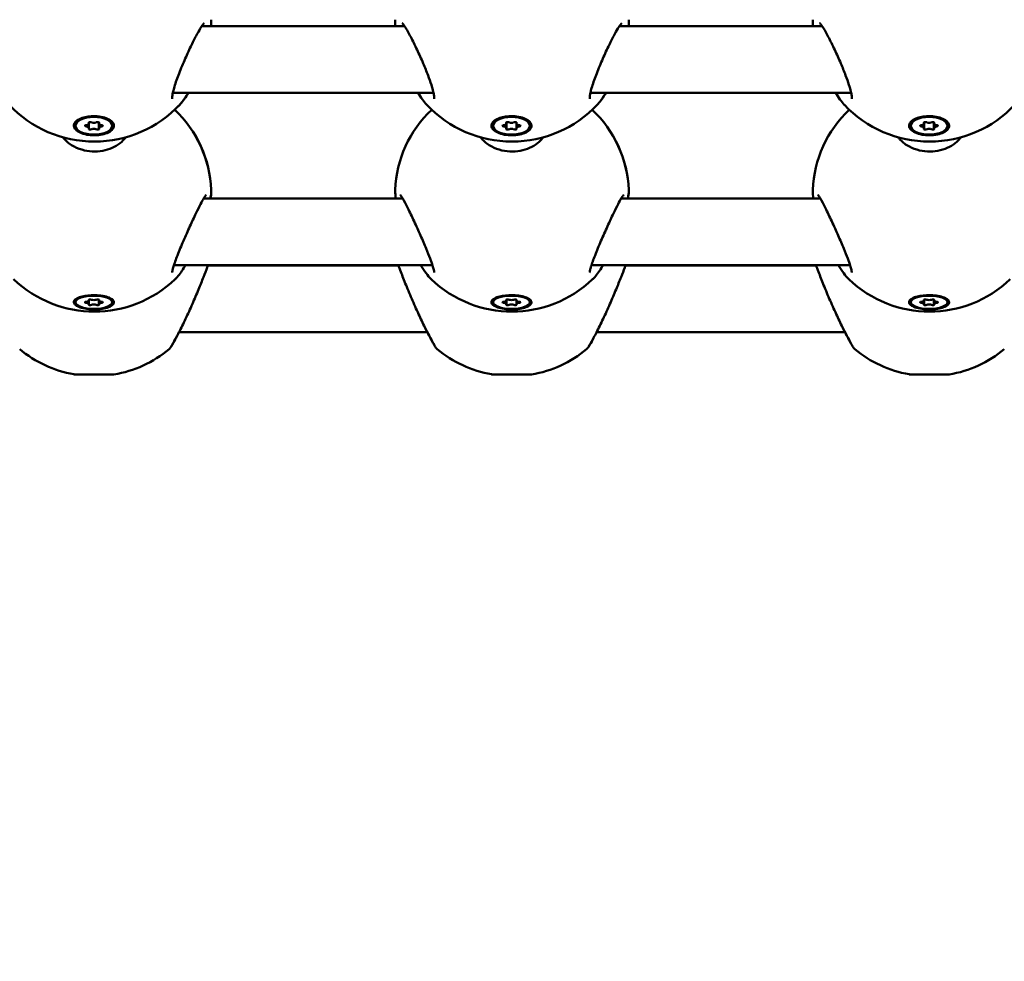
# Model space of a CAD drawing. Units: millimetres. Extents: x -16664 to 11631, y 0 to 10577.
# Drawn here: x 2304 to 2540, y 6400 to 6626 of the extents above; entities that cross this region are included whole.
import ezdxf

# ---------------------------------------------------------------- set-up
doc = ezdxf.new("R2010")
doc.units = ezdxf.units.MM
doc.layers.add('MD_Visible', color=7, linetype='Continuous', lineweight=50)
doc.styles.get("Standard").update_dxf_attribs({"font": 'arial.ttf'})
doc.dimstyles.new('ISO-25', dxfattribs={"dimtxt": 180, "dimasz": 120, "dimexe": 1.25, "dimexo": 0.625, "dimgap": 60, "dimtad": 1, "dimtoh": 1, "dimdec": 0, "dimlfac": 0.1, "dimrnd": 10, "dimtxsty": 'Standard', "dimcen": 0, "dimse1": 1, "dimse2": 1, "dimadec": 0, "dimazin": 0, "dimtfac": 1, "dimtdec": 0, "dimtmove": 1, "dimatfit": 3, "dimfxl": 1, "dimarcsym": 0})

# ---------------------------------------------------------------- blocks, each defined once
blk = doc.blocks.new('CustomObjectsInViewport4_0')
at = {"layer": 'MD_Visible', "extrusion": (0, 1, 0)}
for p, q in [((5955.76, 6624.19), (6004.28, 6624.19)), ((6055.76, 6624.19), (6104.28, 6624.19)), ((5948.8, 6608.19), (6011.25, 6608.19)), ((6048.8, 6608.19), (6111.25, 6608.19)), ((5925.5, 6600.32), (5925.5, 6600.67)), ((5926.06, 6601.72), (5925.89, 6601.54)), ((5928.72, 6600.84), (5928.72, 6601.16)), ((5928.72, 6599.79), (5928.72, 6600.84)), ((5931.08, 6600.84), (5931.08, 6601.16)), ((5931.08, 6599.79), (5931.08, 6600.84)), ((5933.77, 6601.69), (5933.91, 6601.54)), ((5934.3, 6600.32), (5934.3, 6600.67)), ((6025.5, 6600.32), (6025.5, 6600.67)), ((6026.06, 6601.72), (6025.89, 6601.54)), ((6028.72, 6600.84), (6028.72, 6601.16)), ((6028.72, 6599.79), (6028.72, 6600.84)), ((6031.08, 6600.84), (6031.08, 6601.16)), ((6031.08, 6599.79), (6031.08, 6600.84)), ((6033.77, 6601.69), (6033.91, 6601.54)), ((6034.3, 6600.32), (6034.3, 6600.67)), ((6125.5, 6600.32), (6125.5, 6600.67)), ((6126.06, 6601.72), (6125.89, 6601.54)), ((6128.72, 6600.84), (6128.72, 6601.16)), ((6128.72, 6599.79), (6128.72, 6600.84)), ((6131.08, 6600.84), (6131.08, 6601.16)), ((6131.08, 6599.79), (6131.08, 6600.84)), ((6133.77, 6601.69), (6133.91, 6601.54)), ((6134.3, 6600.32), (6134.3, 6600.67)), ((5956.22, 6582.94), (6003.82, 6582.94)), ((6056.21, 6582.94), (6103.83, 6582.94)), ((5949.07, 6566.94), (6010.97, 6566.94)), ((6002.82, 6566.85), (5957.21, 6566.85)), ((6049.05, 6566.94), (6110.98, 6566.94)), ((6102.83, 6566.85), (6057.2, 6566.85)), ((5925.5, 6558.04), (5925.5, 6558.41)), ((5925.72, 6558.9), (5925.69, 6558.86)), ((5928.72, 6558.43), (5928.72, 6558.66)), ((5928.72, 6557.64), (5928.72, 6558.43)), ((5931.08, 6558.43), (5931.08, 6558.66)), ((5931.08, 6557.64), (5931.08, 6558.43)), ((5934.3, 6558.04), (5934.3, 6558.41)), ((6025.49, 6558.04), (6025.49, 6558.41)), ((6025.71, 6558.9), (6025.67, 6558.86)), ((6028.71, 6558.43), (6028.71, 6558.66)), ((6028.71, 6557.64), (6028.71, 6558.43)), ((6031.07, 6558.43), (6031.07, 6558.66)), ((6031.07, 6557.64), (6031.07, 6558.43)), ((6034.29, 6558.04), (6034.29, 6558.41)), ((6125.5, 6558.04), (6125.5, 6558.41)), ((6125.72, 6558.9), (6125.69, 6558.86)), ((6128.72, 6558.43), (6128.72, 6558.66)), ((6128.72, 6557.64), (6128.72, 6558.43)), ((6131.08, 6558.43), (6131.08, 6558.66)), ((6131.08, 6557.64), (6131.08, 6558.43)), ((6134.3, 6558.04), (6134.3, 6558.41)), ((6009.77, 6550.85), (5950.27, 6550.85)), ((6009.94, 6550.85), (6009.94, 6550.85)), ((6109.78, 6550.85), (6050.26, 6550.85)), ((6109.95, 6550.85), (6109.95, 6550.85)), ((5925.5, 6540.74), (5925.5, 6540.78)), ((5934.3, 6540.74), (5925.5, 6540.74)), ((5934.3, 6540.74), (5934.3, 6540.74)), ((6025.49, 6540.74), (6025.49, 6540.78)), ((6034.29, 6540.74), (6025.49, 6540.74)), ((6034.29, 6540.74), (6034.29, 6540.74)), ((6125.5, 6540.74), (6125.5, 6540.78)), ((6134.3, 6540.74), (6125.5, 6540.74)), ((6134.3, 6540.74), (6134.3, 6540.74))]:
    blk.add_line(p, q, dxfattribs=at)
at = {"layer": 'MD_Visible', "extrusion": (1.22465e-16, 0, -1)}
for centre, start, end in [((-5930.02, 6624.53), 223.1613, 316.7897), ((-5930.03, 6624.53), 223.164, 226.6318), ((-6030.02, 6624.53), 223.1613, 316.7897), ((-6030.03, 6624.53), 223.164, 226.6492), ((-6130.02, 6624.53), 223.1613, 316.7897), ((-5930.02, 6583.82), 133.3682, 177.6127), ((-5930.03, 6583.82), 133.3583, 177.656), ((-6030.01, 6583.82), 2.344, 46.6492), ((-6030.01, 6583.82), 133.3856, 177.6127), ((-6030.02, 6583.82), 133.3757, 177.656), ((-6130.02, 6583.82), 2.344, 46.6318), ((-6030.02, 6583.82), 2.7401, 2.7415), ((-6130.03, 6583.82), 2.7401, 2.7415), ((-5930.02, 6583.82), 226.3549, 313.6685), ((-6030.01, 6583.82), 226.3549, 313.6685), ((-6130.02, 6583.82), 226.3549, 313.6685), ((-5930.02, 6568.35), 280.0939, 309.7144), ((-5930.02, 6568.35), 230.2835, 260.3801), ((-6030.01, 6568.35), 280.0939, 309.7144), ((-6030.01, 6568.35), 230.2835, 260.3801), ((-6130.02, 6568.35), 280.0939, 309.7144), ((-6130.02, 6568.35), 230.2835, 260.3801)]:
    blk.add_arc(centre, 28, start, end, dxfattribs=at)
for centre, ratio in [((5929.9, 6600.32), 0.480614), ((6029.9, 6600.32), 0.480614), ((6129.9, 6600.32), 0.480614), ((5929.9, 6558.04), 0.357616), ((6029.89, 6558.04), 0.357616), ((6129.9, 6558.04), 0.357616)]:
    blk.add_ellipse(centre, major_axis=(-4.4, 0), ratio=ratio, dxfattribs=at)
for centre, major_axis, ratio, start_param, end_param in [((5929.91, 6600.33), (-4.79, 0.02), 0.480604, 0.946746, 1.592425), ((6129.91, 6600.33), (-4.79, 0.02), 0.480604, 0.946746, 1.592425), ((5929.9, 6600.67), (-4.4, 0), 0.480614, 0, 0.557741), ((5928.15, 6600.32), (-0.387, 0), 0.480614, 4.846069, 7.720301), ((5929.02, 6601.04), (-0.387, 0), 0.480614, 5.893267, 8.767499), ((5929.02, 6599.59), (-0.387, 0), 0.480614, 3.798872, 6.673104), ((5929.02, 6601.34), (-0.387, 0), 0.480614, 4.066043, 5.358735), ((5930.77, 6601.04), (-0.387, 0), 0.480614, 0.657279, 3.531511), ((5930.77, 6599.59), (-0.387, 0), 0.480614, 2.751674, 5.625906), ((5930.77, 6601.34), (-0.387, 0), 0.480614, 4.066043, 5.358735), ((5931.65, 6600.32), (-0.387, 0), 0.480614, 1.704477, 4.578709), ((5929.9, 6600.67), (-4.4, 0), 0.480614, 2.619702, 3.141593), ((6029.9, 6600.67), (-4.4, 0), 0.480614, 0, 0.557741), ((6028.15, 6600.32), (-0.387, 0), 0.480614, 4.846069, 7.720301), ((6029.02, 6601.04), (-0.387, 0), 0.480614, 5.893267, 8.767499), ((6029.02, 6599.59), (-0.387, 0), 0.480614, 3.798872, 6.673104), ((6029.02, 6601.34), (-0.387, 0), 0.480614, 4.066043, 5.358735), ((6030.77, 6601.04), (-0.387, 0), 0.480614, 0.657279, 3.531511), ((6030.77, 6599.59), (-0.387, 0), 0.480614, 2.751674, 5.625906), ((6030.77, 6601.34), (-0.387, 0), 0.480614, 4.066043, 5.358735), ((6031.65, 6600.32), (-0.387, 0), 0.480614, 1.704477, 4.578709), ((6029.9, 6600.67), (-4.4, 0), 0.480614, 2.619702, 3.141593), ((6129.9, 6600.67), (-4.4, 0), 0.480614, 0, 0.557741), ((6128.15, 6600.32), (-0.387, 0), 0.480614, 4.846069, 7.720301), ((6129.02, 6601.04), (-0.387, 0), 0.480614, 5.893267, 8.767499), ((6129.02, 6599.59), (-0.387, 0), 0.480614, 3.798872, 6.673104), ((6129.02, 6601.34), (-0.387, 0), 0.480614, 4.066043, 5.358735), ((6130.77, 6601.04), (-0.387, 0), 0.480614, 0.657279, 3.531511), ((6130.77, 6599.59), (-0.387, 0), 0.480614, 2.751674, 5.625906), ((6130.77, 6601.34), (-0.387, 0), 0.480614, 4.066043, 5.358735), ((6131.65, 6600.32), (-0.387, 0), 0.480614, 1.704477, 4.578709), ((6129.9, 6600.67), (-4.4, 0), 0.480614, 2.619702, 3.141593), ((5929.9, 6558.41), (-4.4, 0), 0.357616, 0, 0.321586), ((5928.15, 6558.04), (-0.387, 0), 0.357616, 4.846069, 7.720301), ((5929.02, 6558.58), (-0.387, 0), 0.357616, 5.893267, 8.767499), ((5929.02, 6557.49), (-0.387, 0), 0.357616, 3.798872, 6.673104), ((5930.77, 6558.58), (-0.387, 0), 0.357616, 0.657279, 3.531511), ((5930.77, 6557.49), (-0.387, 0), 0.357616, 2.751674, 5.625906), ((5931.65, 6558.04), (-0.387, 0), 0.357616, 1.704477, 4.578709), ((5929.9, 6558.41), (-4.4, 0), 0.357616, 2.850624, 3.141593), ((6029.89, 6558.41), (-4.4, 0), 0.357616, 0, 0.321586), ((6028.14, 6558.04), (-0.387, 0), 0.357616, 4.846069, 7.720301), ((6029.01, 6558.58), (-0.387, 0), 0.357616, 5.893267, 8.767499), ((6029.01, 6557.49), (-0.387, 0), 0.357616, 3.798872, 6.673104), ((6030.76, 6558.58), (-0.387, 0), 0.357616, 0.657279, 3.531511), ((6030.76, 6557.49), (-0.387, 0), 0.357616, 2.751674, 5.625906), ((6031.64, 6558.04), (-0.387, 0), 0.357616, 1.704477, 4.578709), ((6029.89, 6558.41), (-4.4, 0), 0.357616, 2.850624, 3.141593), ((6129.9, 6558.41), (-4.4, 0), 0.357616, 0, 0.321586), ((6128.15, 6558.04), (-0.387, 0), 0.357616, 4.846069, 7.720301), ((6129.02, 6558.58), (-0.387, 0), 0.357616, 5.893267, 8.767499), ((6129.02, 6557.49), (-0.387, 0), 0.357616, 3.798872, 6.673104), ((6130.77, 6558.58), (-0.387, 0), 0.357616, 0.657279, 3.531511), ((6130.77, 6557.49), (-0.387, 0), 0.357616, 2.751674, 5.625906), ((6131.65, 6558.04), (-0.387, 0), 0.357616, 1.704477, 4.578709), ((6129.9, 6558.41), (-4.4, 0), 0.357616, 2.850624, 3.141593)]:
    blk.add_ellipse(centre, major_axis=major_axis, ratio=ratio, start_param=start_param, end_param=end_param, dxfattribs=at)
at = {"layer": 'MD_Visible', "extrusion": (1.22465e-16, -2.88889e-34, -1)}
blk.add_ellipse((6029.91, 6600.33), major_axis=(-4.79, 0.02), ratio=0.480604, start_param=0.946746, end_param=1.592425, dxfattribs=at)
at = {"layer": 'MD_Visible'}
for centre, major_axis, ratio, start_param, end_param in [((5928, 6600.84), (0.718, 0), 0.480614, 4.846069, 6.673104), ((5928, 6599.79), (0.718, 0), 0.480614, 5.893267, 7.720301), ((5929.9, 6601.37), (0.718, 0), 0.480614, 3.798872, 5.625906), ((5929.9, 6599.26), (0.718, 0), 0.480614, 0.657279, 2.484314), ((5931.8, 6600.84), (0.718, 0), 0.480614, 2.751674, 4.578709), ((5931.8, 6599.79), (0.718, 0), 0.480614, 1.704477, 3.531511), ((6028, 6600.84), (0.718, 0), 0.480614, 4.846069, 6.673104), ((6028, 6599.79), (0.718, 0), 0.480614, 5.893267, 7.720301), ((6029.9, 6601.37), (0.718, 0), 0.480614, 3.798872, 5.625906), ((6029.9, 6599.26), (0.718, 0), 0.480614, 0.657279, 2.484314), ((6031.8, 6600.84), (0.718, 0), 0.480614, 2.751674, 4.578709), ((6031.8, 6599.79), (0.718, 0), 0.480614, 1.704477, 3.531511), ((6128, 6600.84), (0.718, 0), 0.480614, 4.846069, 6.673104), ((6128, 6599.79), (0.718, 0), 0.480614, 5.893267, 7.720301), ((6129.9, 6601.37), (0.718, 0), 0.480614, 3.798872, 5.625906), ((6129.9, 6599.26), (0.718, 0), 0.480614, 0.657279, 2.484314), ((6131.8, 6600.84), (0.718, 0), 0.480614, 2.751674, 4.578709), ((6131.8, 6599.79), (0.718, 0), 0.480614, 1.704477, 3.531511), ((5928, 6558.43), (0.718, 0), 0.357616, 4.846069, 6.673104), ((5928, 6557.64), (0.718, 0), 0.357616, 5.893267, 7.720301), ((5929.9, 6558.82), (0.718, 0), 0.357616, 3.798872, 5.625906), ((5929.9, 6557.25), (0.718, 0), 0.357616, 0.657279, 2.484314), ((5931.8, 6558.43), (0.718, 0), 0.357616, 2.751674, 4.578709), ((5931.8, 6557.64), (0.718, 0), 0.357616, 1.704477, 3.531511), ((6027.99, 6558.43), (0.718, 0), 0.357616, 4.846069, 6.673104), ((6027.99, 6557.64), (0.718, 0), 0.357616, 5.893267, 7.720301), ((6029.89, 6558.82), (0.718, 0), 0.357616, 3.798872, 5.625906), ((6029.89, 6557.25), (0.718, 0), 0.357616, 0.657279, 2.484314), ((6031.78, 6558.43), (0.718, 0), 0.357616, 2.751674, 4.578709), ((6031.78, 6557.64), (0.718, 0), 0.357616, 1.704477, 3.531511), ((6128, 6558.43), (0.718, 0), 0.357616, 4.846069, 6.673104), ((6128, 6557.64), (0.718, 0), 0.357616, 5.893267, 7.720301), ((6129.9, 6558.82), (0.718, 0), 0.357616, 3.798872, 5.625906), ((6129.9, 6557.25), (0.718, 0), 0.357616, 0.657279, 2.484314), ((6131.8, 6558.43), (0.718, 0), 0.357616, 2.751674, 4.578709), ((6131.8, 6557.64), (0.718, 0), 0.357616, 1.704477, 3.531511), ((5929.91, 6540.76), (4.79, -0.02), 0.000007, 4.090614, 4.736293), ((6029.9, 6540.76), (4.79, -0.02), 0.000007, 4.090614, 4.736293), ((6129.91, 6540.76), (4.79, -0.02), 0.000007, 4.090614, 4.736293)]:
    blk.add_ellipse(centre, major_axis=major_axis, ratio=ratio, start_param=start_param, end_param=end_param, dxfattribs=at)
at = {"layer": 'MD_Visible', "extrusion": (1.22465e-16, 1.92593e-34, -1)}
for centre in [(5929.91, 6558.05), (6029.9, 6558.05), (6129.91, 6558.05)]:
    blk.add_ellipse(centre, major_axis=(-4.79, 0.02), ratio=0.357606, start_param=0.947432, end_param=1.593111, dxfattribs=at)
at = {"layer": 'MD_Visible'}
for points in [[(5958, 6625.74), (5958.02, 6625.27), (5957.99, 6624.76), (5957.94, 6624.19)], [(5958.01, 6625.69), (5958.02, 6625.23), (5958, 6624.74), (5957.94, 6624.19)], [(6002.05, 6625.74), (6002.05, 6625.74), (6002.05, 6625.74), (6002.05, 6625.74)], [(6058, 6625.74), (6058.02, 6625.27), (6057.99, 6624.76), (6057.94, 6624.19)], [(6058.01, 6625.69), (6058.02, 6625.23), (6058, 6624.74), (6057.94, 6624.19)], [(6102.05, 6625.74), (6102.05, 6625.74), (6102.05, 6625.74), (6102.05, 6625.74)], [(6009.6, 6605.37), (6008.9, 6606.11), (6008.22, 6607.07), (6007.55, 6608.19)], [(6109.6, 6605.37), (6108.9, 6606.11), (6108.22, 6607.07), (6107.55, 6608.19)], [(5950.45, 6605.37), (5950.45, 6605.37), (5950.45, 6605.37), (5950.45, 6605.37)], [(6009.6, 6605.37), (6009.6, 6605.37), (6009.6, 6605.37), (6009.6, 6605.37)], [(6050.45, 6605.37), (6050.45, 6605.37), (6050.45, 6605.37), (6050.45, 6605.37)], [(6109.6, 6605.37), (6109.6, 6605.37), (6109.6, 6605.37), (6109.6, 6605.37)], [(6002.03, 6584.96), (6002.03, 6584.96), (6002.03, 6584.96), (6002.03, 6584.96)], [(6102.05, 6584.96), (6102.05, 6584.96), (6102.05, 6584.96), (6102.05, 6584.96)], [(5957.25, 6566.94), (5957.23, 6566.91), (5957.22, 6566.88), (5957.21, 6566.85)], [(6057.23, 6566.94), (6057.22, 6566.91), (6057.21, 6566.88), (6057.2, 6566.85)], [(5912.13, 6546.81), (5912.13, 6546.81), (5912.13, 6546.81), (5912.13, 6546.81)], [(6012.12, 6546.81), (6012.12, 6546.81), (6012.12, 6546.81), (6012.12, 6546.81)], [(6112.13, 6546.81), (6112.13, 6546.81), (6112.13, 6546.81), (6112.13, 6546.81)]]:
    blk.add_open_spline(points, degree=3, dxfattribs=at)
for points, knots in [([(6002.11, 6624.19), (6002.08, 6624.46), (6002.06, 6624.7), (6002.04, 6625.22), (6002.04, 6625.48), (6002.05, 6625.74)], [2.3390961, 2.3390961, 2.3390961, 2.3390961, 2.4547498, 2.4547498, 2.5904456, 2.5904456, 2.5904456, 2.5904456]), ([(6102.11, 6624.19), (6102.08, 6624.46), (6102.06, 6624.7), (6102.04, 6625.22), (6102.04, 6625.48), (6102.05, 6625.74)], [2.3390961, 2.3390961, 2.3390961, 2.3390961, 2.4547498, 2.4547498, 2.5904456, 2.5904456, 2.5904456, 2.5904456]), ([(5956.34, 6624.93), (5956.34, 6624.93), (5956.31, 6624.91), (5956.2, 6624.78), (5956.1, 6624.66), (5955.81, 6624.27), (5955.61, 6623.97), (5955.09, 6623.13), (5954.76, 6622.54), (5953.99, 6621.11), (5953.55, 6620.22), (5952.6, 6618.24), (5952.09, 6617.11), (5951.08, 6614.8), (5950.58, 6613.59), (5949.73, 6611.35), (5949.35, 6610.28), (5948.98, 6608.98), (5948.89, 6608.62), (5948.76, 6608.04), (5948.72, 6607.79), (5948.66, 6607.4), (5948.64, 6607.24), (5948.63, 6607.01), (5948.64, 6606.93), (5948.64, 6606.83), (5948.65, 6606.81), (5948.65, 6606.81)], [0.23924, 0.23924, 0.23924, 0.23924, 0.33535, 0.33535, 0.477911, 0.477911, 0.681274, 0.681274, 0.957691, 0.957691, 1.289829, 1.289829, 1.660254, 1.660254, 2.046064, 2.046064, 2.410043, 2.410043, 2.559384, 2.559384, 2.683536, 2.683536, 2.790454, 2.790454, 2.881724, 2.881724, 2.954939, 2.954939, 2.954939, 2.954939]), ([(6011.4, 6606.81), (6011.4, 6606.81), (6011.4, 6606.81), (6011.4, 6606.82), (6011.41, 6606.87), (6011.41, 6607.08), (6011.4, 6607.27), (6011.34, 6607.78), (6011.27, 6608.13), (6011.06, 6609), (6010.91, 6609.55), (6010.49, 6610.84), (6010.22, 6611.61), (6009.57, 6613.33), (6009.17, 6614.31), (6008.29, 6616.38), (6007.79, 6617.49), (6006.78, 6619.64), (6006.26, 6620.71), (6005.29, 6622.54), (6004.84, 6623.35), (6004.29, 6624.19), (6004.14, 6624.41), (6003.91, 6624.71), (6003.82, 6624.81), (6003.73, 6624.91), (6003.7, 6624.93), (6003.7, 6624.93)], [0.421514, 0.421514, 0.421514, 0.421514, 0.426819, 0.426819, 0.535957, 0.535957, 0.675791, 0.675791, 0.848048, 0.848048, 1.063261, 1.063261, 1.325966, 1.325966, 1.640255, 1.640255, 2.000012, 2.000012, 2.384784, 2.384784, 2.75972, 2.75972, 2.921109, 2.921109, 3.051766, 3.051766, 3.136406, 3.136406, 3.136406, 3.136406]), ([(6056.34, 6624.93), (6056.34, 6624.93), (6056.31, 6624.91), (6056.2, 6624.78), (6056.1, 6624.66), (6055.81, 6624.27), (6055.61, 6623.97), (6055.09, 6623.13), (6054.76, 6622.54), (6053.99, 6621.11), (6053.55, 6620.22), (6052.6, 6618.24), (6052.09, 6617.11), (6051.08, 6614.8), (6050.58, 6613.59), (6049.73, 6611.35), (6049.35, 6610.28), (6048.98, 6608.98), (6048.89, 6608.62), (6048.76, 6608.04), (6048.72, 6607.79), (6048.66, 6607.4), (6048.64, 6607.24), (6048.63, 6607.01), (6048.64, 6606.93), (6048.64, 6606.83), (6048.65, 6606.81), (6048.65, 6606.81)], [0.23924, 0.23924, 0.23924, 0.23924, 0.33535, 0.33535, 0.477911, 0.477911, 0.681274, 0.681274, 0.957691, 0.957691, 1.289829, 1.289829, 1.660254, 1.660254, 2.046064, 2.046064, 2.410043, 2.410043, 2.559384, 2.559384, 2.683536, 2.683536, 2.790454, 2.790454, 2.881724, 2.881724, 2.954939, 2.954939, 2.954939, 2.954939]), ([(6111.4, 6606.81), (6111.4, 6606.81), (6111.4, 6606.81), (6111.4, 6606.82), (6111.41, 6606.87), (6111.41, 6607.08), (6111.4, 6607.27), (6111.34, 6607.78), (6111.27, 6608.13), (6111.06, 6609), (6110.91, 6609.55), (6110.49, 6610.84), (6110.22, 6611.61), (6109.57, 6613.33), (6109.17, 6614.31), (6108.29, 6616.38), (6107.79, 6617.49), (6106.78, 6619.64), (6106.26, 6620.71), (6105.29, 6622.54), (6104.84, 6623.35), (6104.29, 6624.19), (6104.14, 6624.41), (6103.91, 6624.71), (6103.82, 6624.81), (6103.73, 6624.91), (6103.7, 6624.93), (6103.7, 6624.93)], [0.421514, 0.421514, 0.421514, 0.421514, 0.426819, 0.426819, 0.535957, 0.535957, 0.675791, 0.675791, 0.848048, 0.848048, 1.063261, 1.063261, 1.325966, 1.325966, 1.640255, 1.640255, 2.000012, 2.000012, 2.384784, 2.384784, 2.75972, 2.75972, 2.921109, 2.921109, 3.051766, 3.051766, 3.136406, 3.136406, 3.136406, 3.136406]), ([(5952.5, 6608.19), (5951.96, 6607.29), (5951.41, 6606.5), (5950.72, 6605.68), (5950.59, 6605.52), (5950.45, 6605.37)], [2.1147001, 2.1147001, 2.1147001, 2.1147001, 2.4985164, 2.4985164, 2.5942576, 2.5942576, 2.5942576, 2.5942576]), ([(5952.51, 6608.19), (5951.9, 6607.19), (5951.29, 6606.31), (5950.6, 6605.53), (5950.53, 6605.45), (5950.45, 6605.37)], [2.1141559, 2.1141559, 2.1141559, 2.1141559, 2.5445887, 2.5445887, 2.593457, 2.593457, 2.593457, 2.593457]), ([(6052.5, 6608.19), (6051.96, 6607.29), (6051.41, 6606.5), (6050.72, 6605.68), (6050.59, 6605.52), (6050.45, 6605.37)], [2.1146793, 2.1146793, 2.1146793, 2.1146793, 2.4985164, 2.4985164, 2.5942576, 2.5942576, 2.5942576, 2.5942576]), ([(6052.51, 6608.19), (6051.9, 6607.19), (6051.29, 6606.31), (6050.6, 6605.53), (6050.53, 6605.45), (6050.45, 6605.37)], [2.1141559, 2.1141559, 2.1141559, 2.1141559, 2.5445887, 2.5445887, 2.593457, 2.593457, 2.593457, 2.593457]), ([(5930.02, 6602.64), (5930.25, 6602.63), (5930.47, 6602.62), (5931.28, 6602.56), (5931.9, 6602.45), (5932.98, 6602.12), (5933.46, 6601.9), (5934.16, 6601.42), (5934.43, 6601.14), (5934.72, 6600.54), (5934.74, 6600.22), (5934.54, 6599.65), (5934.31, 6599.36), (5933.63, 6598.84), (5933.18, 6598.61), (5932.69, 6598.45), (5932.2, 6598.28), (5931.6, 6598.15), (5930.36, 6598.02), (5929.7, 6598.02), (5928.52, 6598.12), (5927.9, 6598.23), (5926.82, 6598.56), (5926.35, 6598.78), (5925.66, 6599.25), (5925.38, 6599.53), (5925.09, 6600.13), (5925.08, 6600.45), (5925.28, 6601.01), (5925.5, 6601.31), (5926.18, 6601.83), (5926.63, 6602.05), (5927.12, 6602.22)], [-1.150547, -1.150547, -1.150547, -1.150547, -1.085127, -1.085127, -0.904369, -0.904369, -0.723612, -0.723612, -0.542685, -0.542685, -0.361758, -0.361758, -0.180879, -0.180879, 0, 0, 0, 0.180642, 0.180642, 0.361283, 0.361283, 0.541636, 0.541636, 0.721988, 0.721988, 0.90217, 0.90217, 1.082352, 1.082352, 1.262582, 1.262582, 1.442812, 1.442812, 1.442812, 1.442812]), ([(6030.02, 6602.64), (6030.25, 6602.63), (6030.47, 6602.62), (6031.28, 6602.56), (6031.9, 6602.45), (6032.98, 6602.12), (6033.46, 6601.9), (6034.16, 6601.42), (6034.43, 6601.14), (6034.72, 6600.54), (6034.74, 6600.22), (6034.54, 6599.65), (6034.31, 6599.36), (6033.63, 6598.84), (6033.18, 6598.61), (6032.69, 6598.45), (6032.2, 6598.28), (6031.6, 6598.15), (6030.36, 6598.02), (6029.7, 6598.02), (6028.52, 6598.12), (6027.9, 6598.23), (6026.82, 6598.56), (6026.35, 6598.78), (6025.66, 6599.25), (6025.38, 6599.53), (6025.09, 6600.13), (6025.08, 6600.45), (6025.28, 6601.01), (6025.5, 6601.31), (6026.18, 6601.83), (6026.63, 6602.05), (6027.12, 6602.22)], [-1.150547, -1.150547, -1.150547, -1.150547, -1.085127, -1.085127, -0.904369, -0.904369, -0.723612, -0.723612, -0.542685, -0.542685, -0.361758, -0.361758, -0.180879, -0.180879, 0, 0, 0, 0.180642, 0.180642, 0.361283, 0.361283, 0.541636, 0.541636, 0.721988, 0.721988, 0.90217, 0.90217, 1.082352, 1.082352, 1.262582, 1.262582, 1.442812, 1.442812, 1.442812, 1.442812]), ([(6130.02, 6602.64), (6130.25, 6602.63), (6130.47, 6602.62), (6131.28, 6602.56), (6131.9, 6602.45), (6132.98, 6602.12), (6133.46, 6601.9), (6134.16, 6601.42), (6134.43, 6601.14), (6134.72, 6600.54), (6134.74, 6600.22), (6134.54, 6599.65), (6134.31, 6599.36), (6133.63, 6598.84), (6133.18, 6598.61), (6132.69, 6598.45), (6132.2, 6598.28), (6131.6, 6598.15), (6130.36, 6598.02), (6129.7, 6598.02), (6128.52, 6598.12), (6127.9, 6598.23), (6126.82, 6598.56), (6126.35, 6598.78), (6125.66, 6599.25), (6125.38, 6599.53), (6125.09, 6600.13), (6125.08, 6600.45), (6125.28, 6601.01), (6125.5, 6601.31), (6126.18, 6601.83), (6126.63, 6602.05), (6127.12, 6602.22)], [-1.150547, -1.150547, -1.150547, -1.150547, -1.085127, -1.085127, -0.904369, -0.904369, -0.723612, -0.723612, -0.542685, -0.542685, -0.361758, -0.361758, -0.180879, -0.180879, 0, 0, 0, 0.180642, 0.180642, 0.361283, 0.361283, 0.541636, 0.541636, 0.721988, 0.721988, 0.90217, 0.90217, 1.082352, 1.082352, 1.262582, 1.262582, 1.442812, 1.442812, 1.442812, 1.442812]), ([(5922.54, 6597.54), (5922.7, 6597.32), (5922.88, 6597.11), (5923.63, 6596.32), (5924.34, 6595.77), (5925.91, 6594.95), (5926.75, 6594.63), (5928.44, 6594.25), (5929.31, 6594.16), (5930.99, 6594.18), (5931.82, 6594.29), (5933.37, 6594.67), (5934.12, 6594.95), (5935.46, 6595.63), (5936.07, 6596.06), (5936.93, 6596.84), (5937.24, 6597.19), (5937.5, 6597.54)], [0.501041, 0.501041, 0.501041, 0.501041, 0.61433, 0.61433, 0.929641, 0.929641, 1.207981, 1.207981, 1.463864, 1.463864, 1.71081, 1.71081, 1.958518, 1.958518, 2.215595, 2.215595, 2.399335, 2.399335, 2.399335, 2.399335]), ([(6022.53, 6597.55), (6022.69, 6597.33), (6022.87, 6597.11), (6023.62, 6596.32), (6024.33, 6595.77), (6025.9, 6594.95), (6026.74, 6594.63), (6028.43, 6594.25), (6029.3, 6594.16), (6030.97, 6594.18), (6031.81, 6594.29), (6033.36, 6594.67), (6034.1, 6594.95), (6035.45, 6595.63), (6036.06, 6596.06), (6036.92, 6596.84), (6037.23, 6597.19), (6037.49, 6597.54)], [0.500298, 0.500298, 0.500298, 0.500298, 0.61433, 0.61433, 0.929641, 0.929641, 1.207981, 1.207981, 1.463864, 1.463864, 1.71081, 1.71081, 1.958518, 1.958518, 2.215595, 2.215595, 2.398596, 2.398596, 2.398596, 2.398596]), ([(6122.54, 6597.54), (6122.7, 6597.32), (6122.88, 6597.11), (6123.63, 6596.32), (6124.34, 6595.77), (6125.91, 6594.95), (6126.75, 6594.63), (6128.44, 6594.25), (6129.31, 6594.16), (6130.99, 6594.18), (6131.82, 6594.29), (6133.37, 6594.67), (6134.12, 6594.95), (6135.46, 6595.63), (6136.07, 6596.06), (6136.93, 6596.84), (6137.24, 6597.19), (6137.5, 6597.54)], [0.501041, 0.501041, 0.501041, 0.501041, 0.61433, 0.61433, 0.929641, 0.929641, 1.207981, 1.207981, 1.463864, 1.463864, 1.71081, 1.71081, 1.958518, 1.958518, 2.215595, 2.215595, 2.399335, 2.399335, 2.399335, 2.399335]), ([(5956.81, 6583.82), (5956.81, 6583.82), (5956.8, 6583.81), (5956.76, 6583.76), (5956.7, 6583.68), (5956.52, 6583.43), (5956.38, 6583.21), (5956, 6582.57), (5955.74, 6582.1), (5955.11, 6580.91), (5954.73, 6580.14), (5953.88, 6578.36), (5953.39, 6577.33), (5952.39, 6575.12), (5951.85, 6573.91), (5950.84, 6571.56), (5950.34, 6570.37), (5949.52, 6568.28), (5949.18, 6567.34), (5948.87, 6566.29), (5948.79, 6566.02), (5948.7, 6565.62), (5948.67, 6565.47), (5948.64, 6565.26), (5948.64, 6565.19), (5948.64, 6565.14), (5948.64, 6565.14), (5948.64, 6565.14)], [0.257459, 0.257459, 0.257459, 0.257459, 0.304899, 0.304899, 0.419883, 0.419883, 0.594154, 0.594154, 0.843344, 0.843344, 1.154097, 1.154097, 1.509861, 1.509861, 1.895505, 1.895505, 2.286807, 2.286807, 2.648352, 2.648352, 2.791659, 2.791659, 2.905102, 2.905102, 2.99659, 2.99659, 3.03527, 3.03527, 3.03527, 3.03527]), ([(5958, 6584.96), (5958.02, 6584.49), (5957.98, 6584.01), (5957.87, 6583.29), (5957.85, 6583.12), (5957.82, 6582.94)], [0, 0, 0, 0, 0.2794929, 0.2794929, 0.361138, 0.361138, 0.361138, 0.361138]), ([(5958.01, 6584.93), (5958.02, 6584.45), (5957.98, 6583.97), (5957.87, 6583.25), (5957.85, 6583.1), (5957.82, 6582.94)], [0.0054235, 0.0054235, 0.0054235, 0.0054235, 0.2877285, 0.2877285, 0.3606906, 0.3606906, 0.3606906, 0.3606906]), ([(6002.22, 6582.94), (6002.11, 6583.58), (6002.04, 6584.12), (6002.03, 6584.74), (6002.03, 6584.85), (6002.03, 6584.96)], [2.496513, 2.496513, 2.496513, 2.496513, 2.7904588, 2.7904588, 2.8566534, 2.8566534, 2.8566534, 2.8566534]), ([(6011.4, 6565.14), (6011.4, 6565.14), (6011.4, 6565.14), (6011.4, 6565.15), (6011.4, 6565.21), (6011.37, 6565.42), (6011.34, 6565.59), (6011.23, 6566.08), (6011.13, 6566.43), (6010.85, 6567.32), (6010.65, 6567.89), (6010.14, 6569.26), (6009.81, 6570.08), (6009.04, 6571.92), (6008.59, 6572.97), (6007.62, 6575.17), (6007.1, 6576.34), (6006.06, 6578.57), (6005.54, 6579.66), (6004.62, 6581.5), (6004.2, 6582.3), (6003.71, 6583.12), (6003.58, 6583.34), (6003.38, 6583.63), (6003.3, 6583.72), (6003.24, 6583.8), (6003.23, 6583.82), (6003.23, 6583.82)], [0.433042, 0.433042, 0.433042, 0.433042, 0.44406, 0.44406, 0.545449, 0.545449, 0.676765, 0.676765, 0.855084, 0.855084, 1.086951, 1.086951, 1.373615, 1.373615, 1.713009, 1.713009, 2.092886, 2.092886, 2.485538, 2.485538, 2.859682, 2.859682, 3.019496, 3.019496, 3.148363, 3.148363, 3.212067, 3.212067, 3.212067, 3.212067]), ([(6056.79, 6583.82), (6056.79, 6583.82), (6056.79, 6583.81), (6056.74, 6583.76), (6056.69, 6583.68), (6056.5, 6583.43), (6056.36, 6583.21), (6055.98, 6582.57), (6055.72, 6582.1), (6055.1, 6580.91), (6054.72, 6580.14), (6053.86, 6578.36), (6053.38, 6577.33), (6052.38, 6575.12), (6051.84, 6573.91), (6050.82, 6571.56), (6050.33, 6570.37), (6049.51, 6568.28), (6049.17, 6567.34), (6048.85, 6566.29), (6048.78, 6566.02), (6048.69, 6565.62), (6048.66, 6565.47), (6048.63, 6565.26), (6048.62, 6565.19), (6048.62, 6565.14), (6048.62, 6565.14), (6048.62, 6565.14)], [0.257459, 0.257459, 0.257459, 0.257459, 0.304899, 0.304899, 0.419883, 0.419883, 0.594154, 0.594154, 0.843344, 0.843344, 1.154097, 1.154097, 1.509861, 1.509861, 1.895505, 1.895505, 2.286807, 2.286807, 2.648352, 2.648352, 2.791659, 2.791659, 2.905102, 2.905102, 2.99659, 2.99659, 3.03527, 3.03527, 3.03527, 3.03527]), ([(6057.99, 6584.96), (6058.01, 6584.49), (6057.96, 6584.01), (6057.86, 6583.29), (6057.83, 6583.12), (6057.8, 6582.94)], [0, 0, 0, 0, 0.2794929, 0.2794929, 0.361138, 0.361138, 0.361138, 0.361138]), ([(6058, 6584.93), (6058.01, 6584.45), (6057.97, 6583.97), (6057.86, 6583.25), (6057.84, 6583.1), (6057.81, 6582.94)], [0.0054235, 0.0054235, 0.0054235, 0.0054235, 0.2877285, 0.2877285, 0.3606906, 0.3606906, 0.3606906, 0.3606906]), ([(6102.23, 6582.94), (6102.12, 6583.58), (6102.05, 6584.12), (6102.04, 6584.74), (6102.04, 6584.85), (6102.05, 6584.96)], [2.496513, 2.496513, 2.496513, 2.496513, 2.7904588, 2.7904588, 2.8566534, 2.8566534, 2.8566534, 2.8566534]), ([(6111.41, 6565.14), (6111.41, 6565.14), (6111.41, 6565.14), (6111.41, 6565.15), (6111.41, 6565.21), (6111.38, 6565.42), (6111.35, 6565.59), (6111.24, 6566.08), (6111.14, 6566.43), (6110.86, 6567.32), (6110.66, 6567.89), (6110.15, 6569.26), (6109.82, 6570.08), (6109.05, 6571.92), (6108.6, 6572.97), (6107.64, 6575.17), (6107.11, 6576.34), (6106.07, 6578.57), (6105.55, 6579.66), (6104.63, 6581.5), (6104.21, 6582.3), (6103.72, 6583.12), (6103.59, 6583.34), (6103.39, 6583.63), (6103.32, 6583.72), (6103.25, 6583.8), (6103.24, 6583.82), (6103.24, 6583.82)], [0.433042, 0.433042, 0.433042, 0.433042, 0.44406, 0.44406, 0.545449, 0.545449, 0.676765, 0.676765, 0.855084, 0.855084, 1.086951, 1.086951, 1.373615, 1.373615, 1.713009, 1.713009, 2.092886, 2.092886, 2.485538, 2.485538, 2.859682, 2.859682, 3.019496, 3.019496, 3.148363, 3.148363, 3.212067, 3.212067, 3.212067, 3.212067]), ([(5957.25, 6566.94), (5957.18, 6566.77), (5957.11, 6566.58), (5956.78, 6565.71), (5956.48, 6564.92), (5955.78, 6563.15), (5955.38, 6562.13), (5954.49, 6559.98), (5954, 6558.81), (5952.96, 6556.44), (5952.4, 6555.22), (5951.31, 6552.92), (5950.76, 6551.81), (5949.79, 6549.93), (5949.36, 6549.12), (5948.74, 6548), (5948.53, 6547.63), (5948.41, 6547.42), (5948.4, 6547.4), (5948.38, 6547.37), (5948.38, 6547.37), (5948.37, 6547.36), (5948.37, 6547.36), (5948.37, 6547.36), (5948.37, 6547.36), (5948.37, 6547.35), (5948.37, 6547.35), (5948.37, 6547.35), (5948.37, 6547.35), (5948.36, 6547.34), (5948.36, 6547.34), (5948.36, 6547.34), (5948.36, 6547.33), (5948.35, 6547.32), (5948.34, 6547.31), (5948.33, 6547.28), (5948.32, 6547.26), (5948.27, 6547.2), (5948.24, 6547.15), (5948.11, 6546.99), (5948.02, 6546.9), (5947.91, 6546.81)], [0.850831, 0.850831, 0.850831, 0.850831, 0.949729, 0.949729, 1.277395, 1.277395, 1.626223, 1.626223, 2.00199, 2.00199, 2.401744, 2.401744, 2.814609, 2.814609, 3.212952, 3.212952, 3.565318, 3.565318, 3.643615, 3.643615, 3.67998, 3.67998, 3.696877, 3.696877, 3.703213, 3.703213, 3.707978, 3.707978, 3.709171, 3.709171, 3.709977, 3.709977, 3.711608, 3.711608, 3.714811, 3.714811, 3.720902, 3.720902, 3.739183, 3.739183, 3.779658, 3.779658, 3.779658, 3.779658]), ([(5951.87, 6566.94), (5951.73, 6566.71), (5951.59, 6566.48), (5950.84, 6565.29), (5950.23, 6564.47), (5949.54, 6563.74), (5949.45, 6563.65), (5949.36, 6563.56)], [2.2461777, 2.2461777, 2.2461777, 2.2461777, 2.3463037, 2.3463037, 2.7939663, 2.7939663, 2.8607455, 2.8607455, 2.8607455, 2.8607455]), ([(6011.66, 6547.36), (6011.66, 6547.36), (6011.66, 6547.36), (6011.66, 6547.36), (6011.66, 6547.36), (6011.66, 6547.36), (6011.66, 6547.36), (6011.66, 6547.36), (6011.66, 6547.36), (6011.65, 6547.38), (6011.63, 6547.4), (6011.55, 6547.55), (6011.43, 6547.77), (6011.05, 6548.43), (6010.79, 6548.92), (6010.14, 6550.12), (6009.75, 6550.88), (6008.86, 6552.64), (6008.36, 6553.68), (6007.3, 6555.94), (6006.74, 6557.19), (6005.66, 6559.69), (6005.13, 6560.97), (6004.19, 6563.29), (6003.76, 6564.38), (6003.17, 6565.92), (6002.96, 6566.47), (6002.79, 6566.94)], [0.417256, 0.417256, 0.417256, 0.417256, 0.419429, 0.419429, 0.422597, 0.422597, 0.432099, 0.432099, 0.460611, 0.460611, 0.546235, 0.546235, 0.805402, 0.805402, 1.102258, 1.102258, 1.432336, 1.432336, 1.80594, 1.80594, 2.21123, 2.21123, 2.623414, 2.623414, 3.016529, 3.016529, 3.277407, 3.277407, 3.277407, 3.277407]), ([(6010.68, 6563.56), (6009.86, 6564.35), (6009.04, 6565.48), (6008.2, 6566.9), (6008.18, 6566.92), (6008.17, 6566.94)], [0.0000882, 0.0000882, 0.0000882, 0.0000882, 0.6024671, 0.6024671, 0.6126581, 0.6126581, 0.6126581, 0.6126581]), ([(6057.23, 6566.94), (6057.17, 6566.77), (6057.1, 6566.58), (6056.77, 6565.71), (6056.47, 6564.92), (6055.77, 6563.14), (6055.37, 6562.13), (6054.48, 6559.98), (6053.98, 6558.81), (6052.94, 6556.44), (6052.39, 6555.22), (6051.3, 6552.91), (6050.74, 6551.8), (6049.78, 6549.92), (6049.34, 6549.12), (6048.73, 6548), (6048.51, 6547.62), (6048.4, 6547.42), (6048.38, 6547.4), (6048.37, 6547.37), (6048.37, 6547.36), (6048.36, 6547.36), (6048.36, 6547.36), (6048.36, 6547.35), (6048.36, 6547.35), (6048.36, 6547.35), (6048.36, 6547.35), (6048.36, 6547.35), (6048.35, 6547.34), (6048.35, 6547.34), (6048.35, 6547.34), (6048.35, 6547.33), (6048.35, 6547.33), (6048.34, 6547.32), (6048.33, 6547.31), (6048.32, 6547.28), (6048.3, 6547.26), (6048.26, 6547.19), (6048.22, 6547.15), (6048.1, 6546.99), (6048.01, 6546.9), (6047.9, 6546.81)], [0.850529, 0.850529, 0.850529, 0.850529, 0.949729, 0.949729, 1.277395, 1.277395, 1.626223, 1.626223, 2.00199, 2.00199, 2.401744, 2.401744, 2.814609, 2.814609, 3.212952, 3.212952, 3.565318, 3.565318, 3.643615, 3.643615, 3.67998, 3.67998, 3.696877, 3.696877, 3.703213, 3.703213, 3.707978, 3.707978, 3.709171, 3.709171, 3.709977, 3.709977, 3.711608, 3.711608, 3.714811, 3.714811, 3.720902, 3.720902, 3.739183, 3.739183, 3.779658, 3.779658, 3.779658, 3.779658]), ([(6051.85, 6566.94), (6051.72, 6566.71), (6051.58, 6566.48), (6050.82, 6565.29), (6050.22, 6564.47), (6049.53, 6563.74), (6049.44, 6563.65), (6049.34, 6563.56)], [2.2461777, 2.2461777, 2.2461777, 2.2461777, 2.3463037, 2.3463037, 2.7939663, 2.7939663, 2.8607455, 2.8607455, 2.8607455, 2.8607455]), ([(6111.67, 6547.36), (6111.67, 6547.36), (6111.67, 6547.36), (6111.67, 6547.36), (6111.67, 6547.36), (6111.67, 6547.36), (6111.67, 6547.36), (6111.67, 6547.36), (6111.67, 6547.36), (6111.66, 6547.38), (6111.65, 6547.4), (6111.56, 6547.55), (6111.44, 6547.77), (6111.07, 6548.44), (6110.8, 6548.92), (6110.15, 6550.13), (6109.76, 6550.88), (6108.88, 6552.64), (6108.37, 6553.68), (6107.32, 6555.94), (6106.75, 6557.19), (6105.67, 6559.69), (6105.14, 6560.97), (6104.2, 6563.3), (6103.78, 6564.38), (6103.19, 6565.92), (6102.98, 6566.47), (6102.8, 6566.94)], [0.417256, 0.417256, 0.417256, 0.417256, 0.419429, 0.419429, 0.422597, 0.422597, 0.432099, 0.432099, 0.460611, 0.460611, 0.546235, 0.546235, 0.805402, 0.805402, 1.102258, 1.102258, 1.432336, 1.432336, 1.80594, 1.80594, 2.21123, 2.21123, 2.623414, 2.623414, 3.016529, 3.016529, 3.277105, 3.277105, 3.277105, 3.277105]), ([(6110.69, 6563.56), (6109.87, 6564.35), (6109.05, 6565.48), (6108.21, 6566.9), (6108.19, 6566.92), (6108.18, 6566.94)], [0.0000882, 0.0000882, 0.0000882, 0.0000882, 0.6024671, 0.6024671, 0.6126581, 0.6126581, 0.6126581, 0.6126581]), ([(5930.02, 6559.77), (5930.25, 6559.76), (5930.47, 6559.76), (5931.28, 6559.7), (5931.9, 6559.62), (5932.98, 6559.38), (5933.46, 6559.21), (5934.16, 6558.86), (5934.43, 6558.65), (5934.72, 6558.2), (5934.74, 6557.97), (5934.54, 6557.54), (5934.31, 6557.32), (5933.63, 6556.94), (5933.18, 6556.77), (5932.69, 6556.65), (5932.2, 6556.52), (5931.6, 6556.43), (5930.36, 6556.33), (5929.7, 6556.33), (5928.52, 6556.4), (5927.9, 6556.49), (5926.82, 6556.73), (5926.35, 6556.9), (5925.66, 6557.25), (5925.38, 6557.46), (5925.09, 6557.91), (5925.08, 6558.14), (5925.28, 6558.57), (5925.5, 6558.78), (5926.18, 6559.17), (5926.63, 6559.33), (5927.12, 6559.46)], [-1.150547, -1.150547, -1.150547, -1.150547, -1.085127, -1.085127, -0.904369, -0.904369, -0.723612, -0.723612, -0.542685, -0.542685, -0.361758, -0.361758, -0.180879, -0.180879, 0, 0, 0, 0.180642, 0.180642, 0.361283, 0.361283, 0.541636, 0.541636, 0.721988, 0.721988, 0.90217, 0.90217, 1.082352, 1.082352, 1.262582, 1.262582, 1.442812, 1.442812, 1.442812, 1.442812]), ([(6030.01, 6559.77), (6030.24, 6559.76), (6030.46, 6559.76), (6031.27, 6559.7), (6031.88, 6559.62), (6032.97, 6559.38), (6033.44, 6559.21), (6034.14, 6558.86), (6034.42, 6558.65), (6034.71, 6558.2), (6034.72, 6557.97), (6034.52, 6557.54), (6034.3, 6557.32), (6033.62, 6556.94), (6033.17, 6556.77), (6032.67, 6556.65), (6032.18, 6556.52), (6031.59, 6556.43), (6030.34, 6556.33), (6029.69, 6556.33), (6028.5, 6556.4), (6027.89, 6556.49), (6026.81, 6556.73), (6026.34, 6556.9), (6025.64, 6557.25), (6025.37, 6557.46), (6025.08, 6557.91), (6025.07, 6558.14), (6025.27, 6558.57), (6025.49, 6558.78), (6026.16, 6559.17), (6026.62, 6559.33), (6027.1, 6559.46)], [-1.150547, -1.150547, -1.150547, -1.150547, -1.085127, -1.085127, -0.904369, -0.904369, -0.723612, -0.723612, -0.542685, -0.542685, -0.361758, -0.361758, -0.180879, -0.180879, 0, 0, 0, 0.180642, 0.180642, 0.361283, 0.361283, 0.541636, 0.541636, 0.721988, 0.721988, 0.90217, 0.90217, 1.082352, 1.082352, 1.262582, 1.262582, 1.442812, 1.442812, 1.442812, 1.442812]), ([(6130.02, 6559.77), (6130.25, 6559.76), (6130.47, 6559.76), (6131.28, 6559.7), (6131.9, 6559.62), (6132.98, 6559.38), (6133.46, 6559.21), (6134.16, 6558.86), (6134.43, 6558.65), (6134.72, 6558.2), (6134.74, 6557.97), (6134.54, 6557.54), (6134.31, 6557.32), (6133.63, 6556.94), (6133.18, 6556.77), (6132.69, 6556.65), (6132.2, 6556.52), (6131.6, 6556.43), (6130.36, 6556.33), (6129.7, 6556.33), (6128.52, 6556.4), (6127.9, 6556.49), (6126.82, 6556.73), (6126.35, 6556.9), (6125.66, 6557.25), (6125.38, 6557.46), (6125.09, 6557.91), (6125.08, 6558.14), (6125.28, 6558.57), (6125.5, 6558.78), (6126.18, 6559.17), (6126.63, 6559.33), (6127.12, 6559.46)], [-1.150547, -1.150547, -1.150547, -1.150547, -1.085127, -1.085127, -0.904369, -0.904369, -0.723612, -0.723612, -0.542685, -0.542685, -0.361758, -0.361758, -0.180879, -0.180879, 0, 0, 0, 0.180642, 0.180642, 0.361283, 0.361283, 0.541636, 0.541636, 0.721988, 0.721988, 0.90217, 0.90217, 1.082352, 1.082352, 1.262582, 1.262582, 1.442812, 1.442812, 1.442812, 1.442812]), ([(6012.12, 6546.81), (6011.96, 6546.94), (6011.81, 6547.11), (6011.69, 6547.3), (6011.69, 6547.31), (6011.68, 6547.33), (6011.67, 6547.34), (6011.67, 6547.35), (6011.66, 6547.35), (6011.66, 6547.35), (6011.66, 6547.35), (6011.66, 6547.35), (6011.66, 6547.35), (6011.66, 6547.35), (6011.66, 6547.35), (6011.66, 6547.35), (6011.66, 6547.35), (6011.66, 6547.36), (6011.66, 6547.36), (6011.66, 6547.36), (6011.66, 6547.36), (6011.66, 6547.36), (6011.66, 6547.36), (6011.66, 6547.36), (6011.66, 6547.36), (6011.66, 6547.36), (6011.66, 6547.36), (6011.66, 6547.36), (6011.66, 6547.36), (6011.66, 6547.36), (6011.66, 6547.36), (6011.65, 6547.37), (6011.64, 6547.4), (6011.56, 6547.54), (6011.44, 6547.75), (6011.07, 6548.41), (6010.8, 6548.89), (6010.28, 6549.87), (6010.03, 6550.34), (6009.77, 6550.85)], [0.0000145, 0.0000145, 0.0000145, 0.0000145, 0.0636497, 0.0636497, 0.0675879, 0.0675879, 0.0705415, 0.0705415, 0.0710953, 0.0710953, 0.0712917, 0.0712917, 0.0713898, 0.0713898, 0.071439, 0.071439, 0.0714885, 0.0714885, 0.0715008, 0.0715008, 0.0715132, 0.0715132, 0.0715382, 0.0715382, 0.0717377, 0.0717377, 0.0748796, 0.0748796, 0.0843048, 0.0843048, 0.112583, 0.112583, 0.1975096, 0.1975096, 0.4545047, 0.4545047, 0.7516983, 0.7516983, 0.9702103, 0.9702103, 0.9702103, 0.9702103]), ([(6112.13, 6546.81), (6111.97, 6546.95), (6111.83, 6547.11), (6111.71, 6547.3), (6111.7, 6547.31), (6111.69, 6547.33), (6111.68, 6547.34), (6111.68, 6547.35), (6111.68, 6547.35), (6111.68, 6547.35), (6111.67, 6547.35), (6111.67, 6547.36), (6111.67, 6547.36), (6111.67, 6547.36), (6111.67, 6547.36), (6111.67, 6547.36), (6111.67, 6547.36), (6111.67, 6547.36), (6111.67, 6547.36), (6111.67, 6547.36), (6111.67, 6547.36), (6111.67, 6547.36), (6111.67, 6547.36), (6111.67, 6547.36), (6111.67, 6547.36), (6111.67, 6547.36), (6111.67, 6547.36), (6111.67, 6547.36), (6111.67, 6547.36), (6111.67, 6547.36), (6111.67, 6547.36), (6111.66, 6547.38), (6111.65, 6547.4), (6111.57, 6547.54), (6111.45, 6547.75), (6111.08, 6548.41), (6110.82, 6548.89), (6110.29, 6549.87), (6110.04, 6550.34), (6109.78, 6550.85)], [0.0000145, 0.0000145, 0.0000145, 0.0000145, 0.0636497, 0.0636497, 0.0675879, 0.0675879, 0.0705415, 0.0705415, 0.0710953, 0.0710953, 0.0712917, 0.0712917, 0.0713898, 0.0713898, 0.071439, 0.071439, 0.0714885, 0.0714885, 0.0715008, 0.0715008, 0.0715132, 0.0715132, 0.0715382, 0.0715382, 0.0717377, 0.0717377, 0.0748796, 0.0748796, 0.0843048, 0.0843048, 0.112583, 0.112583, 0.1975096, 0.1975096, 0.4545047, 0.4545047, 0.7516983, 0.7516983, 0.9702103, 0.9702103, 0.9702103, 0.9702103]), ([(5949.77, 6549.9), (5949.63, 6549.64), (5949.5, 6549.39), (5949.02, 6548.5), (5948.72, 6547.98), (5948.49, 6547.56), (5948.44, 6547.48), (5948.4, 6547.4), (5948.39, 6547.38), (5948.38, 6547.37), (5948.38, 6547.36), (5948.38, 6547.36), (5948.37, 6547.36), (5948.37, 6547.36)], [2.7927563, 2.7927563, 2.7927563, 2.7927563, 2.9202999, 2.9202999, 3.290392, 3.290392, 3.4271212, 3.4271212, 3.4914722, 3.4914722, 3.5212442, 3.5212442, 3.5316515, 3.5316515, 3.5316515, 3.5316515]), ([(6049.76, 6549.9), (6049.62, 6549.64), (6049.49, 6549.39), (6049, 6548.49), (6048.71, 6547.97), (6048.48, 6547.56), (6048.43, 6547.48), (6048.39, 6547.4), (6048.38, 6547.38), (6048.37, 6547.37), (6048.36, 6547.36), (6048.36, 6547.36), (6048.36, 6547.36), (6048.36, 6547.36)], [2.7927563, 2.7927563, 2.7927563, 2.7927563, 2.9202999, 2.9202999, 3.290392, 3.290392, 3.4271212, 3.4271212, 3.4914722, 3.4914722, 3.5212442, 3.5212442, 3.5316515, 3.5316515, 3.5316515, 3.5316515]), ([(5925.12, 6540.78), (5925.12, 6540.78), (5925.14, 6540.78), (5925.28, 6540.78), (5925.5, 6540.78), (5926.18, 6540.78), (5926.63, 6540.78), (5927.12, 6540.77)], [1.0051498, 1.0051498, 1.0051498, 1.0051498, 1.0823516, 1.0823516, 1.2625821, 1.2625821, 1.4428125, 1.4428125, 1.4428125, 1.4428125]), ([(5930.02, 6540.76), (5930.25, 6540.76), (5930.47, 6540.76), (5931.28, 6540.76), (5931.9, 6540.75), (5932.98, 6540.75), (5933.46, 6540.75), (5934.16, 6540.74), (5934.43, 6540.74), (5934.66, 6540.74), (5934.7, 6540.74), (5934.7, 6540.74)], [-1.1505473, -1.1505473, -1.1505473, -1.1505473, -1.0851269, -1.0851269, -0.9043694, -0.9043694, -0.723612, -0.723612, -0.5426852, -0.5426852, -0.4392877, -0.4392877, -0.4392877, -0.4392877]), ([(6025.1, 6540.78), (6025.1, 6540.78), (6025.13, 6540.78), (6025.27, 6540.78), (6025.49, 6540.78), (6026.17, 6540.78), (6026.62, 6540.77), (6027.1, 6540.77)], [1.0051498, 1.0051498, 1.0051498, 1.0051498, 1.0823516, 1.0823516, 1.2625821, 1.2625821, 1.4428125, 1.4428125, 1.4428125, 1.4428125]), ([(6030.01, 6540.76), (6030.24, 6540.76), (6030.46, 6540.76), (6031.27, 6540.75), (6031.88, 6540.75), (6032.97, 6540.75), (6033.44, 6540.75), (6034.15, 6540.74), (6034.42, 6540.74), (6034.65, 6540.74), (6034.69, 6540.74), (6034.69, 6540.74)], [-1.1505473, -1.1505473, -1.1505473, -1.1505473, -1.0851269, -1.0851269, -0.9043694, -0.9043694, -0.723612, -0.723612, -0.5426852, -0.5426852, -0.4392877, -0.4392877, -0.4392877, -0.4392877]), ([(6125.12, 6540.78), (6125.12, 6540.78), (6125.14, 6540.78), (6125.28, 6540.78), (6125.5, 6540.78), (6126.18, 6540.78), (6126.63, 6540.78), (6127.12, 6540.77)], [1.0051498, 1.0051498, 1.0051498, 1.0051498, 1.0823516, 1.0823516, 1.2625821, 1.2625821, 1.4428125, 1.4428125, 1.4428125, 1.4428125]), ([(6130.02, 6540.76), (6130.25, 6540.76), (6130.47, 6540.76), (6131.28, 6540.76), (6131.9, 6540.75), (6132.98, 6540.75), (6133.46, 6540.75), (6134.16, 6540.74), (6134.43, 6540.74), (6134.66, 6540.74), (6134.7, 6540.74), (6134.7, 6540.74)], [-1.1505473, -1.1505473, -1.1505473, -1.1505473, -1.0851269, -1.0851269, -0.9043694, -0.9043694, -0.723612, -0.723612, -0.5426852, -0.5426852, -0.4392877, -0.4392877, -0.4392877, -0.4392877])]:
    blk.add_open_spline(points, degree=3, knots=knots, dxfattribs=at)
blk = doc.blocks.new('*D10')
at = {"color": 0, "lineweight": -2, "transparency": 16777216}
blk.add_line((-4380.01, 10307.45), (4600.39, 10307.45), dxfattribs=at)
at = {"color": 0, "transparency": 16777216}
for points in [[(-4380.01, 10327.45), (-4380.01, 10287.45), (-4500.01, 10307.45)], [(4600.39, 10327.45), (4600.39, 10287.45), (4720.39, 10307.45)]]:
    blk.add_solid(points, dxfattribs=at)
at = {"layer": 'Defpoints', "color": 0, "transparency": 16777216}
for p in [(4720.39, 10307.45), (4720.39, 5061.11), (-4500.01, 4949.42)]:
    blk.add_point(p, dxfattribs=at)
at = {"color": 0, "transparency": 16777216, "insert": (110.19, 10459.35), "char_height": 180, "attachment_point": 5}
blk.add_mtext('920', dxfattribs=at)

msp = doc.modelspace()

# ---------------------------------------------------------------- block references
at = {"layer": 'MD_Visible'}
msp.add_blockref('CustomObjectsInViewport4_0', (-3608.32, 0), dxfattribs=at)

# ---------------------------------------------------------------- dimensions: what is measured, and where the dimension line sits
dim = msp.add_linear_dim(base=(4720.39, 10307.45), p1=(-4500.01, 4949.42), p2=(4720.39, 5061.11), dimstyle='ISO-25')
dim.commit()
dim.dimension.update_dxf_attribs({"geometry": '*D10', "text_midpoint": (110.19, 10459.35)})

doc.saveas('drawing.dxf')
